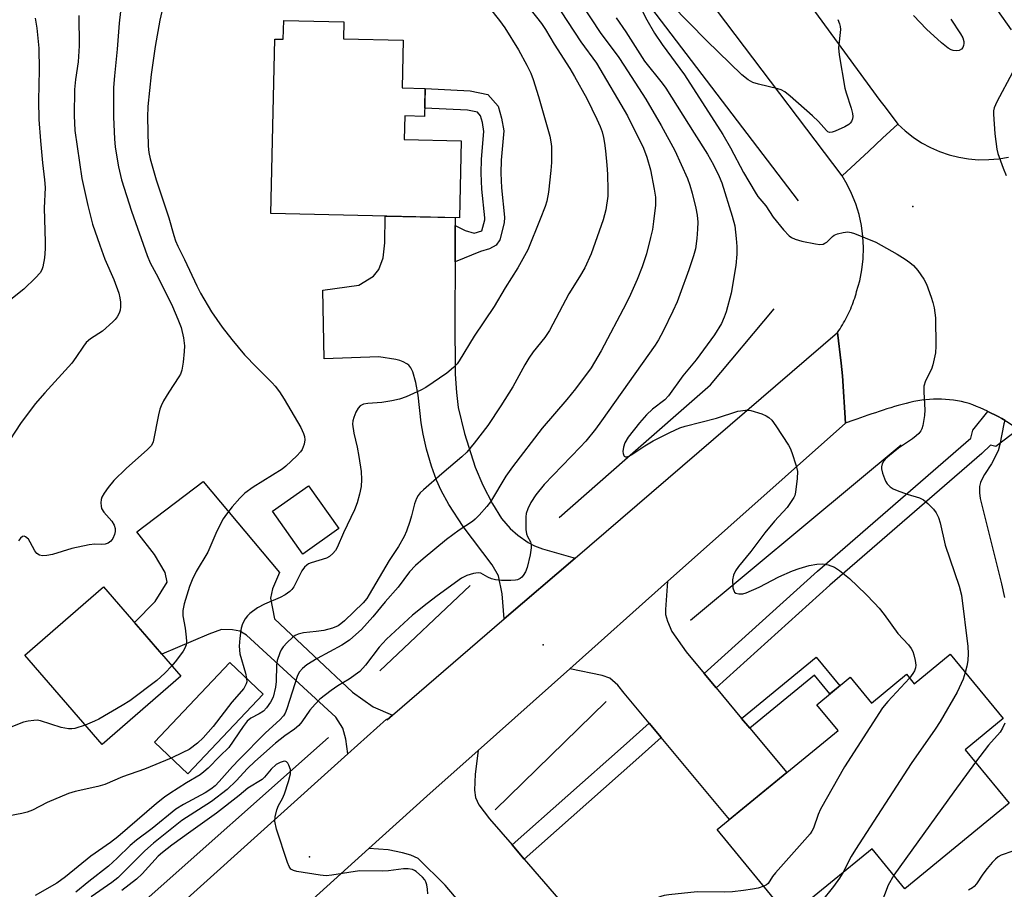
# Model space of a CAD drawing. Units: inches. Extents: x 1237770 to 1243770, y 565453 to 569453.
# Drawn here: x 1238311 to 1238558, y 568128 to 568346 of the extents above; entities that cross this region are included whole.
import ezdxf

# ---------------------------------------------------------------- set-up
doc = ezdxf.new("R2010")
doc.units = ezdxf.units.IN
doc.header["$MEASUREMENT"] = 0
for name, color, linetype in [('BLDG-Footprint', 5, 'Continuous'), ('ELEV-Spot Elevation', 7, 'Continuous'), ('HYDRO-Canal', 164, 'Continuous'), ('TRANS-Driveway', 251, 'Continuous'), ('TRANS-Non Street Sidewalk', 7, 'Continuous'), ('TRANS-Road', 130, 'Continuous'), ('TRANS-Street Sidewalk', 7, 'Continuous'), ('Undefined', 1, 'Continuous')]:
    doc.layers.add(name, color=color, linetype=linetype)

msp = doc.modelspace()

# ---------------------------------------------------------------- linework, layer by layer
at = {"layer": 'BLDG-Footprint'}
for points, elevation in [([(1238392.41, 568341.34), (1238407.44, 568341), (1238407.17, 568329.04), (1238412.94, 568328.92), (1238412.79, 568321.89), (1238407.85, 568322), (1238407.72, 568316.1), (1238421.99, 568315.79), (1238421.57, 568296.47), (1238374.25, 568297.51), (1238375.2, 568341.31), (1238377.34, 568341.27), (1238377.44, 568346.01), (1238392.5, 568345.68)], 544.02), ([(1238391.29, 568218.42), (1238382.22, 568212), (1238374.6, 568222.76), (1238383.67, 568229.18)], 543.29), ([(1238351.65, 568181.37), (1238331.87, 568164.21), (1238312.45, 568186.61), (1238332.22, 568203.76)], 544.48), ([(1238544.73, 568186.9), (1238558.04, 568170.7), (1238548.52, 568162.88), (1238559.55, 568149.46), (1238533.39, 568127.98), (1238525.12, 568138.04), (1238504.25, 568120.9), (1238486.25, 568142.82), (1238516.58, 568167.73), (1238511.27, 568174.2), (1238519.64, 568181.07), (1238524.95, 568174.61), (1238533.73, 568181.82), (1238535.67, 568179.46)], 532.49), ([(1238372.29, 568176.86), (1238353.35, 568156.87), (1238345.02, 568164.75), (1238363.96, 568184.75)], 542.13)]:
    msp.add_lwpolyline(points, close=True, dxfattribs=dict(at, elevation=elevation))
at = {"layer": 'ELEV-Spot Elevation'}
for p in [(1238535.34, 568299.28, 532.05), (1238442.59, 568189.26, 535.95), (1238383.95, 568135.98, 534.65)]:
    msp.add_point(p, dxfattribs=at)
at = {"layer": 'HYDRO-Canal'}
for p, q in [((1238424.22, 568204.14), (1238401.58, 568182.69)), ((1238458.39, 568174.96), (1238430.5, 568147.77))]:
    msp.add_line(p, q, dxfattribs=at)
for points in [[(1238340.3, 568518.82), (1238380.08, 568466.77), (1238506.54, 568300.69)], [(1238446.6, 568221.2), (1238463.05, 568235.64), (1238484.57, 568254.53), (1238500.56, 568273.61)], [(1238479.56, 568195.4), (1238508.47, 568219.51), (1238532.39, 568239.46)], [(1238388.66, 568165.96), (1238339.93, 568122.64), (1238292.47, 568081.86), (1238236.42, 568044.8)]]:
    msp.add_lwpolyline(points, dxfattribs=at)
at = {"layer": 'TRANS-Driveway'}
for points in [[(1238420.51, 568294.5), (1238420.48, 568285.38), (1238420.43, 568271.32), (1238420.52, 568257.22), (1238420.78, 568252.57), (1238421.22, 568248.85), (1238422.79, 568242.25), (1238425.5, 568233.83), (1238427.4, 568229.31), (1238429.85, 568224.59), (1238432.15, 568220.94), (1238434.26, 568218.39), (1238436.21, 568216.77), (1238438.84, 568214.92), (1238440.37, 568214.11), (1238442.42, 568213.33), (1238450.6, 568211.02), (1238432.81, 568195.72), (1238432.25, 568202.01), (1238431.34, 568206.57), (1238429.75, 568209.35), (1238422.48, 568218.9), (1238418.93, 568224.44), (1238416.94, 568227.95), (1238415.79, 568230.59), (1238414.55, 568234.12), (1238413.31, 568238.31), (1238412.41, 568242.08), (1238411.98, 568244.92), (1238411.19, 568251.89), (1238410.63, 568255.1), (1238409.82, 568257.75), (1238409.35, 568258.74), (1238408.88, 568259.44), (1238408.38, 568259.8), (1238407.45, 568260.29), (1238406.61, 568260.63), (1238405.57, 568260.89), (1238401.3, 568261.5), (1238387.58, 568261.05), (1238387.28, 568278.24), (1238396.27, 568279.52), (1238399.95, 568281.76), (1238401.34, 568283.42), (1238402.39, 568286.4), (1238402.84, 568290.17), (1238402.91, 568296.88), (1238420.51, 568296.5)], [(1238404.72, 568171.56), (1238403.39, 568170.43), (1238403.25, 568170.59), (1238393.57, 568161.88), (1238393.04, 568165.53), (1238392.27, 568168.26), (1238390.54, 568171.07), (1238368.07, 568191.62), (1238366.41, 568192.67), (1238364.58, 568193.01), (1238361.86, 568193.04), (1238358.66, 568191.88), (1238346.89, 568186.86), (1238339.97, 568194.83), (1238345.17, 568200.09), (1238348.17, 568204.93), (1238347.72, 568207.41), (1238344.97, 568211.91), (1238340.56, 568217.63), (1238357.21, 568230.22), (1238376.38, 568207.4), (1238374.66, 568203.27), (1238374.15, 568200.96), (1238375.14, 568195.76), (1238394.68, 568177.32), (1238399.92, 568173.66)], [(1238482.97, 568182.03), (1238485.98, 568178.43), (1238492.38, 568170.76), (1238494.46, 568168.28), (1238503.73, 568157.18), (1238489.33, 568145.35), (1238472.15, 568165.95), (1238469.15, 568169.56), (1238462.88, 568177.08), (1238461.34, 568179.13), (1238459.32, 568180.83), (1238457.41, 568181.51), (1238449.27, 568183.23), (1238473.78, 568205.09), (1238473.26, 568198.07), (1238473.25, 568196.81), (1238473.77, 568195.19), (1238474.89, 568192.6), (1238478.43, 568187.46)], [(1238434.76, 568138.97), (1238437.82, 568135.42), (1238453.93, 568116.72), (1238439.07, 568104.2), (1238431.19, 568113.42), (1238428.77, 568116.25), (1238423.35, 568122.59), (1238420.3, 568126.16), (1238417.97, 568128.88), (1238411.22, 568135.6), (1238409.37, 568136.4), (1238407.28, 568137.02), (1238403.63, 568137.72), (1238398.82, 568138.1), (1238413.36, 568151.2), (1238426.25, 568162.7), (1238425.5, 568156.77), (1238425.32, 568152.73), (1238425.57, 568150.88), (1238426.38, 568149.02), (1238429.08, 568145.56)]]:
    msp.add_lwpolyline(points, close=True, dxfattribs=at)
at = {"layer": 'TRANS-Non Street Sidewalk'}
for points in [[(1238420.48, 568285.38), (1238420.51, 568294.5), (1238422.97, 568293.22), (1238425.25, 568292.61), (1238427.19, 568293.17), (1238427.93, 568295.93), (1238427.96, 568296.45), (1238427.18, 568303.59), (1238427, 568307.64), (1238427.11, 568311.18), (1238427.7, 568318.07), (1238427.32, 568320.38), (1238426.85, 568322.02), (1238426.06, 568322.93), (1238423.59, 568323.44), (1238412.83, 568323.99), (1238412.94, 568328.92), (1238424.22, 568328.34), (1238428.68, 568327.41), (1238431.29, 568324.43), (1238432.13, 568321.46), (1238432.66, 568318.26), (1238432.02, 568310.89), (1238431.92, 568307.67), (1238432.09, 568303.98), (1238432.9, 568296.57), (1238432.82, 568295.14), (1238431.68, 568290.91), (1238430.78, 568289.55), (1238429.12, 568288.61), (1238426.86, 568287.95)], [(1238494.46, 568168.28), (1238492.38, 568170.76), (1238511.11, 568186.14), (1238517.03, 568178.94), (1238514.53, 568176.88), (1238510.67, 568181.59)]]:
    msp.add_lwpolyline(points, close=True, dxfattribs=at)
at = {"layer": 'TRANS-Road'}
for points in [[(1238474.27, 568398.21), (1238527.1, 568325.93), (1238528.38, 568324.24), (1238531.63, 568319.98), (1238527.77, 568316.41), (1238524.28, 568313.19), (1238517.58, 568306.99), (1238463.89, 568378.06)], [(1238558.56, 568245.58), (1238557.7, 568246.08), (1238556.81, 568246.54), (1238555.91, 568246.98), (1238555.01, 568247.42), (1238554.17, 568247.82), (1238554.1, 568247.86), (1238553.18, 568248.28), (1238552.27, 568248.69), (1238551.34, 568249.09), (1238550.41, 568249.45), (1238549.46, 568249.78), (1238548.52, 568250.06), (1238547.56, 568250.3), (1238546.58, 568250.49), (1238545.59, 568250.65), (1238544.59, 568250.76), (1238543.58, 568250.84), (1238542.57, 568250.88), (1238541.57, 568250.89), (1238540.56, 568250.88), (1238539.57, 568250.83), (1238538.58, 568250.75), (1238537.59, 568250.63), (1238536.6, 568250.47), (1238535.61, 568250.28), (1238534.62, 568250.07), (1238533.65, 568249.83), (1238532.67, 568249.58), (1238531.71, 568249.32), (1238530.76, 568249.04), (1238529.8, 568248.75), (1238528.84, 568248.45), (1238527.89, 568248.14), (1238526.94, 568247.83), (1238526, 568247.51), (1238525.04, 568247.18), (1238524.1, 568246.86), (1238523.16, 568246.53), (1238522.21, 568246.2), (1238521.26, 568245.87), (1238520.32, 568245.54), (1238518.65, 568244.99), (1238518.42, 568244.91), (1238517.74, 568256.79), (1238517.36, 568259.94), (1238516.45, 568267.66), (1238516.77, 568268.13), (1238517.09, 568268.6), (1238517.39, 568269.08), (1238517.69, 568269.57), (1238517.98, 568270.05), (1238518.26, 568270.55), (1238518.54, 568271.05), (1238518.8, 568271.55), (1238519.05, 568272.05), (1238519.3, 568272.57), (1238519.54, 568273.09), (1238519.76, 568273.61), (1238519.98, 568274.13), (1238520.19, 568274.66), (1238520.39, 568275.19), (1238520.58, 568275.73), (1238520.77, 568276.27), (1238520.94, 568276.81), (1238521.1, 568277.35), (1238521.25, 568277.9), (1238522.03, 568280.6), (1238522.57, 568283.36), (1238522.89, 568286.15), (1238522.98, 568288.95), (1238522.84, 568291.76), (1238522.47, 568294.54), (1238521.87, 568297.28), (1238521.04, 568299.97), (1238520, 568302.58), (1238518.88, 568304.84), (1238517.58, 568306.99), (1238524.28, 568313.19), (1238527.77, 568316.41), (1238531.63, 568319.98), (1238533.46, 568318.25), (1238535.44, 568316.69), (1238537.54, 568315.3), (1238539.75, 568314.09), (1238542.06, 568313.07), (1238544.44, 568312.25), (1238546.88, 568311.63), (1238549.37, 568311.22), (1238551.88, 568311.02), (1238554.4, 568311.04), (1238556.91, 568311.26), (1238559.39, 568311.7)]]:
    msp.add_lwpolyline(points, dxfattribs=at)
msp.add_lwpolyline([(1238518.42, 568244.91), (1238473.78, 568205.09), (1238449.27, 568183.23), (1238426.25, 568162.7), (1238413.36, 568151.2), (1238398.82, 568138.1), (1238384.73, 568125.4), (1238374.27, 568115.97), (1238363.81, 568106.54), (1238335.14, 568080.69), (1238310.39, 568058.38), (1238267.95, 568020.12), (1238260.53, 568027.84), (1238253.14, 568035.52), (1238393.57, 568161.88), (1238403.25, 568170.59), (1238403.39, 568170.43), (1238404.72, 568171.56), (1238432.81, 568195.72), (1238450.6, 568211.02), (1238516.45, 568267.66), (1238517.36, 568259.94), (1238517.74, 568256.79)], close=True, dxfattribs=at)
at = {"layer": 'TRANS-Street Sidewalk'}
for points in [[(1238561.09, 568243.95), (1238561.83, 568243.32), (1238556.16, 568239.02), (1238554.88, 568239.32), (1238552.65, 568237.23), (1238514.56, 568204.22), (1238485.98, 568178.43), (1238482.97, 568182.03), (1238511.45, 568207.74), (1238549.95, 568241.1), (1238550.41, 568243.12), (1238554.17, 568247.82), (1238555.01, 568247.42), (1238555.91, 568246.98), (1238556.81, 568246.54), (1238557.7, 568246.08), (1238558.56, 568245.58), (1238559.4, 568245.03), (1238560.24, 568244.49)], [(1238472.15, 568165.95), (1238465.85, 568160.26), (1238437.82, 568135.42), (1238434.76, 568138.97), (1238462.72, 568163.76), (1238469.15, 568169.56)]]:
    msp.add_lwpolyline(points, close=True, dxfattribs=at)
at = {"layer": 'Undefined'}
for points, elevation in [([(1238516.52, 568346.25), (1238516.97, 568345.16), (1238517.13, 568344.49), (1238517.17, 568343.7), (1238516.72, 568339.1), (1238516.83, 568337.36), (1238518.29, 568328.95), (1238518.59, 568327.82), (1238519.9, 568324), (1238520.2, 568322.64), (1238520.26, 568321.84), (1238520.18, 568321.32), (1238519.93, 568320.6), (1238519.66, 568320.19), (1238519.26, 568319.83), (1238518.28, 568319.27), (1238515.89, 568318.19), (1238515.12, 568317.92), (1238514.4, 568317.88), (1238514.02, 568318.05), (1238513.67, 568318.33), (1238511.66, 568320.61), (1238510.2, 568322.04), (1238504.58, 568326.97), (1238503.19, 568328.07), (1238502.32, 568328.54), (1238501.5, 568328.82), (1238496.64, 568330), (1238495.23, 568330.42), (1238494.02, 568331.1), (1238492.47, 568332.35), (1238483.56, 568340.92), (1238470.37, 568354.52)], 532), ([(1238445.34, 568350.81), (1238452.06, 568340.64), (1238455.93, 568335.24), (1238463.71, 568322.05), (1238467.78, 568313.89), (1238468.62, 568311.69), (1238469.55, 568308.46), (1238470.46, 568303.65), (1238470.74, 568301.66), (1238470.73, 568299.63), (1238470.28, 568295.53), (1238470, 568293.49), (1238469.55, 568291.46), (1238468.53, 568287.42), (1238467.42, 568284.14), (1238466.17, 568280.91), (1238464.51, 568277.17), (1238463.43, 568274.95), (1238457.14, 568263.06), (1238454.58, 568258.81), (1238450.7, 568253.48), (1238448.52, 568250.79), (1238442.34, 568243.59), (1238434.86, 568233.88), (1238433.16, 568231.54), (1238429.33, 568225.1), (1238428.44, 568223.97), (1238426.54, 568221.8), (1238425.54, 568220.77), (1238424.87, 568220.23), (1238421.49, 568218.01), (1238418.28, 568215.7), (1238412.47, 568210.81), (1238410.55, 568209.1), (1238409.05, 568207.52), (1238406.19, 568203.74), (1238402.94, 568200.03), (1238399.79, 568196.23), (1238396.94, 568193.11), (1238394.83, 568191.12), (1238393.93, 568190.39), (1238392.03, 568189.11), (1238385.81, 568185.81), (1238383.22, 568184.17), (1238382.13, 568183.31), (1238381.42, 568182.44), (1238380.94, 568181.51), (1238378.22, 568173.13), (1238377.77, 568172.05), (1238377.37, 568171.43), (1238376.43, 568170.4), (1238372.86, 568167.15), (1238366.23, 568160.43), (1238364.6, 568158.69), (1238361.27, 568154.88), (1238360.25, 568153.83), (1238359.15, 568152.97), (1238357.72, 568152.07), (1238352.33, 568149.17), (1238350.37, 568147.96), (1238344.46, 568143.11), (1238340.47, 568140.2), (1238338.91, 568138.83), (1238335.67, 568135.68), (1238333.43, 568133.69), (1238328.52, 568129.83), (1238325.24, 568127.12)], 538), ([(1238452.23, 568350.09), (1238456.86, 568342.96), (1238461.52, 568336.68), (1238462.85, 568334.76), (1238468.33, 568326.19), (1238472.19, 568319.59), (1238475.62, 568313.3), (1238478.76, 568306.29), (1238479.38, 568304.62), (1238480, 568302.63), (1238480.91, 568298.87), (1238481.2, 568297.12), (1238481.36, 568295.37), (1238481.33, 568293.6), (1238481.16, 568291.24), (1238480.77, 568288.66), (1238480.32, 568286.93), (1238479.1, 568283.34), (1238476.89, 568277.17), (1238476.17, 568275.35), (1238475.14, 568273.02), (1238472.71, 568267.95), (1238471.55, 568265.79), (1238470.71, 568264.45), (1238457.22, 568245.43), (1238455.7, 568243.4), (1238453.24, 568240.37), (1238451.87, 568238.82), (1238442.81, 568229.45), (1238440.75, 568226.86), (1238439.47, 568224.94), (1238438.69, 568223.33), (1238438.31, 568222.22), (1238438.21, 568221.37), (1238438.19, 568219.92), (1238438.25, 568218.19), (1238438.38, 568217.07), (1238438.6, 568216.41), (1238439.4, 568215.11), (1238439.58, 568214.38), (1238439.58, 568213.56), (1238439.28, 568211.83), (1238438.54, 568208.64), (1238438.12, 568207.58), (1238437.57, 568206.61), (1238437.22, 568206.21), (1238436.82, 568205.91), (1238436.13, 568205.58), (1238435.64, 568205.44), (1238434.48, 568205.34), (1238432.1, 568205.4), (1238430.64, 568205.53), (1238429.6, 568205.8), (1238428.64, 568206.22), (1238427.52, 568206.91), (1238426.89, 568207.2), (1238426.23, 568207.28), (1238425.09, 568207.12), (1238423.37, 568206.63), (1238422.05, 568206), (1238415.93, 568201.56), (1238413.43, 568199.63), (1238409.81, 568196.67), (1238403.25, 568190.63), (1238401.42, 568188.62), (1238397.98, 568184.1), (1238396.55, 568182.56), (1238393.9, 568180.61), (1238391.01, 568178.9), (1238389.33, 568177.79), (1238386.52, 568175.57), (1238385.33, 568174.33), (1238384.02, 568172.82), (1238382.02, 568169.88), (1238381.23, 568168.97), (1238380.15, 568168.06), (1238377.71, 568166.34), (1238375.39, 568164.5), (1238370.23, 568159.94), (1238368.34, 568158.15), (1238365.52, 568155.05), (1238363.27, 568152.87), (1238359.32, 568149.92), (1238351.89, 568145.15), (1238344.73, 568139.42), (1238342.62, 568137.52), (1238335.84, 568130.73), (1238334.31, 568129.54), (1238329.14, 568125.93)], 536), ([(1238347.19, 568349.65), (1238346.39, 568346.03), (1238345.17, 568339.44), (1238344.17, 568332.4), (1238343.37, 568324.35), (1238343.25, 568321.7), (1238343.41, 568314.41), (1238343.59, 568312.84), (1238343.95, 568311.22), (1238345.47, 568305.97), (1238348.61, 568296.42), (1238349.83, 568291.99), (1238350.29, 568290.63), (1238350.86, 568289.3), (1238352.54, 568285.95), (1238355.63, 568279.36), (1238356.56, 568277.55), (1238359.33, 568272.81), (1238362.03, 568269), (1238364.45, 568265.88), (1238367.61, 568262.07), (1238370.64, 568258.9), (1238374.55, 568255.01), (1238375.33, 568254.13), (1238376.41, 568252.71), (1238377.53, 568250.94), (1238381.77, 568243.77), (1238382.44, 568242.3), (1238382.64, 568241.51), (1238382.73, 568240.71), (1238382.58, 568239.61), (1238382.08, 568238.3), (1238381.63, 568237.64), (1238380.73, 568236.69), (1238377.94, 568234.11), (1238377.02, 568233.35), (1238369.78, 568228.8), (1238367.71, 568227.3), (1238366.42, 568226.03), (1238364.53, 568223.84), (1238363.07, 568222.05), (1238362.26, 568220.85), (1238360.69, 568217.74), (1238358.4, 568212.51), (1238355.49, 568207.6), (1238354.45, 568205.54), (1238353.81, 568203.91), (1238352.42, 568199.51), (1238352.09, 568197.88), (1238352.16, 568196.48), (1238352.72, 568193.44), (1238353, 568191.15), (1238353.05, 568190.02), (1238352.94, 568189.19), (1238352.66, 568188.4), (1238352.24, 568187.66), (1238350.52, 568185.36), (1238349.38, 568183.99)], 544), ([(1238428.98, 568349.27), (1238431.61, 568346), (1238432.96, 568344.13), (1238436.38, 568338.62), (1238438.47, 568334.8), (1238439.47, 568332.75), (1238440.06, 568331.13), (1238441.38, 568326.86), (1238443.75, 568318.65), (1238444.21, 568316.95), (1238444.48, 568315.49), (1238444.63, 568314.32), (1238444.67, 568313.19), (1238444.62, 568310.36), (1238444.47, 568308.34), (1238443.89, 568302.84), (1238443.46, 568300.65), (1238443.06, 568299.31), (1238441.85, 568296.1), (1238438.71, 568288.36), (1238436.23, 568283.85), (1238433, 568278.88), (1238430.23, 568274.18), (1238425.24, 568266.76), (1238421.52, 568260.49), (1238421.01, 568259.8), (1238420.08, 568258.83), (1238418.36, 568257.41), (1238413.13, 568253.8), (1238411.85, 568253.13), (1238408.15, 568251.46), (1238406.53, 568250.87), (1238404.59, 568250.48), (1238402.06, 568250.09), (1238398.59, 568249.83), (1238397.47, 568249.66), (1238396.61, 568249.24), (1238396.1, 568248.67), (1238395.58, 568247.66), (1238395.05, 568246.31), (1238394.82, 568245.49), (1238394.75, 568244.64), (1238395.06, 568242.33), (1238395.89, 568238.86), (1238396.34, 568236.53), (1238396.87, 568232.75), (1238396.99, 568230.72), (1238396.86, 568228.99), (1238396.46, 568227.05), (1238395.87, 568224.85), (1238395.21, 568223.11), (1238392.46, 568217.36), (1238390.89, 568213.66), (1238390.46, 568212.94), (1238389.76, 568212.12), (1238388.95, 568211.41), (1238388.22, 568211), (1238384.37, 568209.82), (1238383.67, 568209.52), (1238383.24, 568209.24), (1238382.68, 568208.69), (1238382.03, 568207.82), (1238379.96, 568203.76), (1238379.52, 568203.13), (1238378.97, 568202.58), (1238377.79, 568201.77), (1238376.52, 568201.07), (1238372.65, 568199.43), (1238370.86, 568198.5), (1238368.96, 568197.08), (1238368.32, 568196.47), (1238367.79, 568195.78), (1238367.13, 568194.49), (1238366.79, 568193.4), (1238366.39, 568190.88), (1238366.23, 568188.9), (1238366.44, 568186.95), (1238367.87, 568182.1), (1238368.12, 568180.8)], 542), ([(1238466.37, 568350.61), (1238468.56, 568346.17), (1238470.5, 568342.78), (1238472.43, 568339.96), (1238478.02, 568332.33), (1238487.63, 568317.36), (1238489.58, 568314), (1238492.89, 568307.83), (1238495.76, 568302.84), (1238496.48, 568301.79), (1238498.44, 568299.41), (1238500.31, 568296.61), (1238502.91, 568293.44), (1238504.32, 568291.95), (1238504.94, 568291.51), (1238505.84, 568291.05), (1238507.5, 568290.6), (1238510.9, 568289.91), (1238512.02, 568289.76), (1238512.81, 568289.83), (1238513.29, 568290.03), (1238513.73, 568290.36), (1238515.16, 568291.76), (1238515.63, 568292.07), (1238516.45, 568292.39), (1238517.89, 568292.74), (1238519.05, 568292.89), (1238519.89, 568292.78), (1238520.7, 568292.53), (1238526.03, 568290.31), (1238531.39, 568287.31), (1238533.42, 568286.09), (1238534.62, 568285.25), (1238535.49, 568284.5), (1238536.61, 568283.17), (1238538.14, 568281.06), (1238538.77, 568279.77), (1238539.97, 568276.53), (1238540.41, 568275.17), (1238540.71, 568273.81), (1238541.04, 568271.31), (1238541.15, 568264.25), (1238541.03, 568262.52), (1238540.4, 568259.5), (1238540.01, 568258.42), (1238538.55, 568255.48), (1238538.14, 568254.13), (1238538.09, 568252.68), (1238538.4, 568248.21), (1238538.28, 568246.79), (1238537.88, 568244.25), (1238537.65, 568243.45), (1238537.4, 568242.97), (1238536.85, 568242.3), (1238536.22, 568241.69), (1238535.31, 568240.96), (1238531.73, 568238.63), (1238529.5, 568236.79), (1238528.45, 568235.81), (1238528.09, 568235.38), (1238527.7, 568234.69), (1238527.47, 568233.95), (1238527.45, 568233.42), (1238527.71, 568232.3), (1238528.48, 568230.35), (1238528.93, 568229.63), (1238529.69, 568228.86), (1238530.38, 568228.4), (1238531.44, 568227.94), (1238533.92, 568227.09), (1238537.02, 568226.16), (1238538.05, 568225.66), (1238539.16, 568224.73), (1238540.58, 568223.25), (1238541.18, 568222.39), (1238541.78, 568221.18), (1238542.21, 568219.89), (1238543.48, 568214.28), (1238546.95, 568203.98), (1238547.56, 568201.72), (1238549.2, 568188.82), (1238549.22, 568187.06), (1238549.14, 568185.3), (1238548.9, 568183.89), (1238548.51, 568182.31)], 532), ([(1238326.03, 568347.26), (1238326.13, 568339.59), (1238325.82, 568335.56), (1238325.18, 568331.17), (1238324.96, 568328.67), (1238324.82, 568322.14), (1238325.05, 568318.33), (1238326.73, 568306.28), (1238328.24, 568299.49), (1238329.47, 568294.84), (1238331.25, 568289.59), (1238332.55, 568286.03), (1238334.77, 568280.93), (1238336.05, 568277.49), (1238336.31, 568276.38), (1238336.44, 568275.24), (1238336.49, 568274.09), (1238336.38, 568273.27), (1238336.13, 568272.52), (1238335.66, 568271.57), (1238335.15, 568270.91), (1238334.54, 568270.28), (1238331.93, 568267.95), (1238328.97, 568266.07), (1238327.86, 568265.14), (1238327.16, 568264.24), (1238325.26, 568261.36), (1238324.23, 568259.97), (1238317.47, 568252.51), (1238315.06, 568249.7), (1238311.38, 568244.8), (1238307.44, 568238.78)], 548), ([(1238439.32, 568348.83), (1238442.14, 568345.26), (1238443.19, 568343.68), (1238445.35, 568340.04), (1238449.26, 568333.92), (1238450.47, 568331.9), (1238453.49, 568326.42), (1238456.07, 568321.21), (1238456.89, 568319.36), (1238457.37, 568318), (1238457.72, 568316.61), (1238457.97, 568315.2), (1238458.2, 568313.22), (1238458.55, 568309.63), (1238458.68, 568307.42), (1238458.83, 568303.36), (1238458.76, 568301.91), (1238458.3, 568298.46), (1238457.61, 568295.91), (1238454.58, 568287.36), (1238453.02, 568283.87), (1238451.71, 568281.63), (1238449.01, 568277.33), (1238444.19, 568268.13), (1238442.98, 568266.39), (1238440.08, 568262.78), (1238438.93, 568261.17), (1238437.94, 568259.52), (1238434.94, 568254.03), (1238431.97, 568249.21), (1238428.64, 568244.32), (1238425.26, 568239.88), (1238423.44, 568237.63), (1238422.18, 568236.43), (1238417.14, 568232.18), (1238412.56, 568228.15), (1238411.73, 568227.36), (1238411.18, 568226.71), (1238410.77, 568225.97), (1238410.27, 568224.62), (1238409.56, 568221.58), (1238409.14, 568220.19), (1238408.24, 568217.72), (1238407.64, 568216.4), (1238406.23, 568213.87), (1238403.88, 568210.43), (1238398.93, 568201.88), (1238398.28, 568200.88), (1238397.39, 568199.73), (1238392.71, 568195.22), (1238391.82, 568194.46), (1238391.13, 568194), (1238389.7, 568193.4), (1238387.55, 568192.86), (1238385.63, 568192.56), (1238382.43, 568192.26), (1238381.09, 568191.92), (1238380.33, 568191.56), (1238379.62, 568191.05), (1238378.31, 568189.83), (1238377.3, 568188.74), (1238376.82, 568188), (1238376.44, 568187.21), (1238375.77, 568185.29), (1238375.64, 568184.14), (1238375.54, 568180.04), (1238375.41, 568178.59), (1238374.79, 568176.07), (1238374.16, 568174.79), (1238373.14, 568173.39), (1238372.36, 568172.6), (1238371.28, 568171.88), (1238369.16, 568170.81), (1238368.31, 568170.09), (1238367.25, 568168.73), (1238363.63, 568163.47), (1238361.37, 568161.31), (1238358.46, 568158.27), (1238357.41, 568157.3), (1238356.51, 568156.62), (1238353.01, 568154.57), (1238348.87, 568151.93), (1238347.48, 568150.95), (1238345.53, 568149.37), (1238335.79, 568140.98), (1238333.97, 568139.58), (1238329.02, 568136.17), (1238322.7, 568130.98), (1238320.51, 568129.4), (1238315.02, 568126.26)], 540), ([(1238460.91, 568346.66), (1238463.33, 568343.12), (1238468, 568335.78), (1238472.44, 568330.23), (1238473.37, 568328.96), (1238480.44, 568317.71), (1238483.84, 568312.45), (1238485.36, 568309.73), (1238486.77, 568306.77), (1238487.41, 568305.2), (1238490.01, 568296.86), (1238490.65, 568294.43), (1238491.01, 568291.27), (1238491.15, 568289.23), (1238491.18, 568287.27), (1238490.93, 568284.46), (1238489.72, 568277.53), (1238488.5, 568272.82), (1238488.01, 568271.48), (1238487.3, 568269.93), (1238485.56, 568267.07), (1238480.96, 568260.81), (1238477.65, 568256.73), (1238474.05, 568251.77), (1238473.07, 568250.74), (1238470, 568248.38), (1238468.5, 568246.95), (1238466.77, 568244.99), (1238463.94, 568241.37), (1238463.07, 568239.94), (1238462.7, 568238.88), (1238462.56, 568237.76), (1238462.61, 568237.23), (1238462.78, 568236.76), (1238462.9, 568236.58), (1238463.21, 568236.39), (1238463.61, 568236.41), (1238464.08, 568236.58), (1238465.08, 568237.16), (1238468.12, 568239.22), (1238470.18, 568240.44), (1238474.37, 568242.57), (1238476.91, 568243.74), (1238478.22, 568244.15), (1238486.1, 568246.1), (1238491.45, 568247.88), (1238493.33, 568248.17), (1238494.13, 568248.16), (1238494.7, 568248.08), (1238497.49, 568247.22), (1238498.56, 568246.73), (1238499.18, 568246.32), (1238499.95, 568245.62), (1238501, 568244.17), (1238504.12, 568239.39), (1238504.55, 568238.61), (1238504.99, 568237.52), (1238506.08, 568234.16), (1238506.4, 568232.74), (1238506.35, 568231.01), (1238505.92, 568227.54), (1238505.7, 568226.72), (1238505.46, 568226.19), (1238504.85, 568225.18), (1238503.81, 568223.72), (1238500.66, 568220.31), (1238498.19, 568217.38), (1238494.68, 568212.67), (1238491.61, 568208.9), (1238490.81, 568207.79), (1238490.31, 568206.71), (1238490.12, 568205.56), (1238490.21, 568203.57), (1238490.48, 568202.6), (1238490.61, 568202.42), (1238490.97, 568202.19), (1238491.66, 568202.03), (1238492.68, 568202.04), (1238493.52, 568202.26), (1238496.77, 568203.68), (1238501.74, 568206.26), (1238505.18, 568207.8), (1238506.8, 568208.42), (1238509.3, 568209.11), (1238511.29, 568209.49), (1238512.74, 568209.55), (1238514.12, 568209.28), (1238515.71, 568208.71), (1238516.92, 568207.92), (1238519.42, 568205.9), (1238523.6, 568201.96), (1238525.77, 568199.72), (1238526.91, 568198.46), (1238528.17, 568196.84), (1238531.57, 568192.05), (1238534.23, 568189.2), (1238534.97, 568188.28), (1238535.36, 568187.55), (1238535.64, 568186.73), (1238535.98, 568185.3), (1238536.1, 568184.15), (1238536, 568183.42), (1238535.75, 568182.72), (1238535.36, 568182.02), (1238534.49, 568180.89)], 534), ([(1238544.93, 568346.31), (1238547.32, 568342.63), (1238547.87, 568341.65), (1238548.16, 568340.71), (1238548.19, 568340.21), (1238548.11, 568339.69), (1238547.89, 568339.19), (1238547.57, 568338.77), (1238546.95, 568338.44), (1238546.23, 568338.36), (1238545.48, 568338.46), (1238544.97, 568338.64), (1238544.26, 568339.05), (1238542.51, 568340.39), (1238538.78, 568343.78), (1238535.52, 568347.27)], 532), ([(1238556.62, 568348.51), (1238560.03, 568343.65)], 530), ([(1238315.1, 568346.57), (1238315.48, 568344.02), (1238316.02, 568339.06), (1238316.04, 568333.61), (1238315.86, 568325.92), (1238316.02, 568321.12), (1238316.4, 568315.76), (1238316.92, 568310.28), (1238317.44, 568305.93), (1238317.58, 568304.02), (1238317.34, 568298.83), (1238317.57, 568290.38), (1238317.55, 568288.65), (1238317.4, 568286.38), (1238316.95, 568284.13), (1238316.69, 568283.36), (1238316.3, 568282.64), (1238315.17, 568281.35), (1238312.21, 568278.53), (1238306.85, 568274.23)], 550), ([(1238560.37, 568332.89), (1238556.42, 568325.57), (1238555.76, 568324.08), (1238555.61, 568323.27), (1238555.6, 568322.42), (1238555.91, 568317.53), (1238556.45, 568313.68), (1238556.7, 568312.56), (1238557.99, 568308.92), (1238558.81, 568307.04)], 530), ([(1238558.45, 568245.54), (1238558.19, 568244.72), (1238557.2, 568239.55), (1238556.76, 568237.96), (1238555.13, 568234.65), (1238553.31, 568231.98), (1238552.9, 568231.25), (1238552.35, 568229.99), (1238552.08, 568228.95), (1238552.05, 568227.36), (1238552.28, 568225.96), (1238557.62, 568204.55), (1238558.36, 568201.13)], 530), ([(1238349.38, 568183.99), (1238347.57, 568182.08), (1238345.63, 568180.3), (1238338.83, 568175.18), (1238336.9, 568173.97), (1238331.03, 568170.56), (1238329.98, 568170.03), (1238327.65, 568169.08)], 544), ([(1238548.51, 568182.31), (1238547.97, 568180.6), (1238546.52, 568177.32), (1238542.21, 568169.99), (1238540.96, 568168.07), (1238534.93, 568159.39), (1238520.99, 568137.82), (1238519.9, 568136.05), (1238517.79, 568132.02)], 532), ([(1238368.12, 568180.8), (1238368.15, 568179.94), (1238368.04, 568179.44), (1238367.42, 568178.27), (1238364.43, 568174.79), (1238359.71, 568168.76), (1238357.25, 568165.91), (1238355.77, 568164.54), (1238353.68, 568162.98), (1238352.16, 568162.16), (1238349.19, 568160.81)], 542), ([(1238534.49, 568180.89), (1238529.1, 568174.96), (1238527.78, 568173.38), (1238518.21, 568158.58), (1238512.16, 568147.95), (1238511.57, 568146.59), (1238510.39, 568143.22), (1238510.04, 568142.46), (1238509.6, 568141.74), (1238500.89, 568131.97), (1238500.14, 568131.05), (1238499.01, 568129.33), (1238498.64, 568128.99), (1238497.93, 568128.6)], 534), ([(1238327.65, 568169.08), (1238325.04, 568168.19), (1238324.23, 568168.1), (1238323.42, 568168.13), (1238321.59, 568168.44), (1238316.39, 568170.16), (1238315.54, 568170.28), (1238314.7, 568170.26), (1238313.29, 568170.07), (1238312.17, 568169.78), (1238305.24, 568167.17)], 544), ([(1238558.43, 568169.58), (1238557.86, 568168.28), (1238557.27, 568167.31), (1238554.34, 568164.05), (1238551.1, 568159.74)], 530), ([(1238349.19, 568160.81), (1238342.54, 568158.03), (1238336.98, 568156.06), (1238332.55, 568154.14), (1238330.82, 568153.69), (1238325.07, 568152.42), (1238323.41, 568151.93), (1238318.03, 568149.67), (1238314.41, 568147.74), (1238313.08, 568147.17), (1238311.69, 568146.84), (1238308.59, 568146.28)], 542), ([(1238413.65, 568126.73), (1238413.56, 568127.87), (1238413.39, 568128.98), (1238413.14, 568129.76), (1238412.84, 568130.24), (1238412.26, 568130.91), (1238410.73, 568132.3), (1238410.24, 568132.6), (1238409.74, 568132.79), (1238408.65, 568132.99), (1238407.5, 568132.97), (1238403.71, 568132.5), (1238402.28, 568132.38), (1238396.49, 568132.45), (1238389.51, 568131.36), (1238388.06, 568131.23), (1238386.6, 568131.37), (1238380.77, 568132.35), (1238379.94, 568132.55), (1238379.25, 568132.91), (1238378.8, 568133.55), (1238378.38, 568134.61), (1238375.63, 568142.98), (1238375.18, 568144.94), (1238375.26, 568146.07), (1238375.71, 568147.77), (1238376.14, 568148.86), (1238377.13, 568150.63), (1238377.67, 568151.83), (1238378.65, 568154.93), (1238379.13, 568156.87), (1238379.18, 568157.42), (1238379.13, 568157.96), (1238378.75, 568159.02), (1238378.48, 568159.49), (1238378.16, 568159.84), (1238377.97, 568159.95), (1238377.53, 568160), (1238376.53, 568159.71), (1238375.57, 568159.14), (1238374.32, 568158.02), (1238372.63, 568156.02), (1238372.02, 568155.45), (1238368.46, 568153.26), (1238366.27, 568151.36), (1238360.59, 568146.92), (1238354.09, 568142.38), (1238349.36, 568138.92), (1238347.02, 568137.1), (1238345.95, 568136.15), (1238341.9, 568131.75), (1238340.5, 568130.41), (1238336.8, 568127.53)], 534), ([(1238551.1, 568159.74), (1238545.65, 568152.31), (1238530.58, 568131.4)], 530), ([(1238560.48, 568137.38), (1238557.57, 568136.4), (1238556.8, 568135.97), (1238556.09, 568135.44), (1238555.28, 568134.61), (1238553.98, 568133.04), (1238552.92, 568131.64), (1238551.31, 568129.22), (1238550.75, 568128.56), (1238550.32, 568128.21), (1238549.36, 568127.62)], 528), ([(1238517.79, 568132.02), (1238516.95, 568130.64), (1238515.46, 568128.52), (1238512.31, 568124.71)], 532), ([(1238530.58, 568131.4), (1238529.19, 568128.89), (1238527.32, 568123.99), (1238526.49, 568122.49), (1238519.04, 568113.11), (1238516.89, 568111.05), (1238514.85, 568109.32), (1238511.5, 568106.77), (1238509.96, 568105.7), (1238506.64, 568103.8), (1238504.68, 568102.9), (1238503.38, 568102.48), (1238501.2, 568101.94), (1238495.02, 568100.68), (1238491.18, 568099.76), (1238487.85, 568098.67), (1238486.25, 568098), (1238485.3, 568097.35), (1238484, 568096.17), (1238482.52, 568094.74), (1238480.52, 568092.56), (1238479.59, 568091.66)], 530), ([(1238497.93, 568128.6), (1238496.5, 568128.15), (1238495.11, 568127.87), (1238492.89, 568127.51), (1238490.07, 568127.2), (1238488.16, 568127.11), (1238481.25, 568127.23), (1238474.1, 568126.46), (1238472.92, 568126.26), (1238472.08, 568126.02), (1238469.35, 568124.97), (1238468.62, 568124.53), (1238467.57, 568123.58), (1238466.85, 568122.71), (1238466.45, 568121.98), (1238465.53, 568119.64), (1238464.84, 568116.34), (1238464.53, 568115.21), (1238463.02, 568111.33)], 534)]:
    msp.add_lwpolyline(points, dxfattribs=dict(at, elevation=elevation))
msp.add_polyline3d([(1238337.09, 568353.39, 546), (1238336.11, 568345.3, 546), (1238335.64, 568338.75, 546), (1238334.95, 568332.05, 546), (1238334.76, 568329.19, 546), (1238334.69, 568326.6, 546), (1238334.75, 568321.68, 546), (1238334.96, 568316.3, 546), (1238335.14, 568314.13, 546), (1238335.96, 568309.26, 546), (1238336.75, 568306.01, 546), (1238339.2, 568298.11, 546), (1238343.13, 568286.99, 546), (1238343.94, 568285.14, 546), (1238345.94, 568281.44, 546), (1238349.51, 568274.2, 546), (1238350.89, 568271.02, 546), (1238351.71, 568268.87, 546), (1238352.26, 568266.31, 546), (1238352.52, 568264.29, 546), (1238352.46, 568262.83, 546), (1238352.2, 568260.21, 546), (1238351.88, 568258.19, 546), (1238351.52, 568257.21, 546), (1238351.15, 568256.49, 546), (1238348.62, 568252.69, 546), (1238347.29, 568250.49, 546), (1238346.66, 568249.24, 546), (1238346.38, 568248.43, 546), (1238346.03, 568247.01, 546), (1238344.67, 568240.22, 546), (1238344.26, 568239.28, 546), (1238343.28, 568238.23, 546), (1238337.86, 568233.53, 546), (1238334.82, 568230.46, 546), (1238333.34, 568228.71, 546), (1238332.36, 568227.28, 546), (1238331.82, 568226.28, 546), (1238331.65, 568225.74, 546), (1238331.55, 568224.88, 546), (1238331.59, 568224.02, 546), (1238331.72, 568223.47, 546), (1238332.29, 568222.55, 546), (1238334.3, 568220.29, 546), (1238334.88, 568219.27, 546), (1238335.16, 568218.47, 546), (1238335.17, 568217.68, 546), (1238334.97, 568216.9, 546), (1238334.53, 568215.91, 546), (1238334.03, 568215.28, 546), (1238333.4, 568214.79, 546), (1238332.65, 568214.47, 546), (1238331.71, 568214.38, 546), (1238330.03, 568214.53, 546), (1238328.59, 568214.37, 546), (1238324.28, 568213.39, 546), (1238319.41, 568211.94, 546), (1238318.01, 568211.67, 546), (1238316.9, 568211.58, 546), (1238316.13, 568211.72, 546), (1238315.48, 568212.17, 546), (1238314.99, 568212.86, 546), (1238313.84, 568214.99, 546), (1238313.35, 568215.72, 546), (1238312.62, 568216.35, 546), (1238312.29, 568216.47, 546), (1238311.9, 568216.45, 546), (1238311.36, 568216.02, 546), (1238310.89, 568215.34, 546)], dxfattribs=at)

doc.saveas('drawing.dxf')
